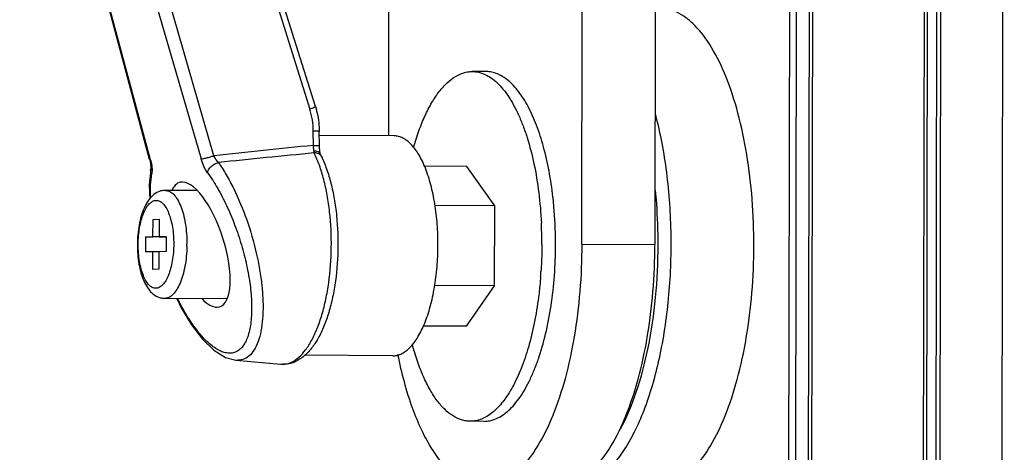
# Model space of a CAD drawing. Units: inches. Extents: x 3275 to 8781, y -341 to 1523.
# Drawn here: x 5795 to 5893, y 1274 to 1318 of the extents above; entities that cross this region are included whole.
import ezdxf

# ---------------------------------------------------------------- set-up
doc = ezdxf.new("R2010")
doc.units = ezdxf.units.IN
doc.header["$LTSCALE"] = 1.21
doc.header["$MEASUREMENT"] = 0
doc.layers.get('0').update_dxf_attribs({"linetype": 'CONTINUOUS'})

msp = doc.modelspace()

# ---------------------------------------------------------------- linework, layer by layer
at = {"color": 7, "linetype": 'Continuous'}
for p, q in [((5831.936, 1510.312), (5831.635, 1306.123)), ((5850.999, 1295.3), (5851.318, 1510.786)), ((5858.637, 1510.738), (5858.318, 1295.252)), ((5885.081, 1176.4), (5885.433, 1414.803)), ((5885.71, 1414.805), (5885.358, 1176.401)), ((5886.319, 1177.114), (5886.669, 1414.102)), ((5887.044, 1414.101), (5886.694, 1177.114)), ((5892.945, 1177.025), (5893.295, 1414.111)), ((5871.567, 1190.549), (5871.976, 1399.92)), ((5872.621, 1396.392), (5872.227, 1194.612)), ((5873.596, 1194.643), (5873.894, 1396.372)), ((5874.191, 1396.37), (5873.893, 1194.65)), ((5808.509, 1357.727), (5823.776, 1308.819)), ((5824.327, 1309.084), (5809.06, 1357.992)), ((5814.169, 1304.14), (5800.139, 1352.619)), ((5807.738, 1303.769), (5794.731, 1352.264)), ((5807.829, 1303.739), (5794.809, 1352.281)), ((5798.86, 1352.298), (5812.89, 1303.818)), ((5841.423, 1312.563), (5840.051, 1312.572)), ((5824.133, 1305.178), (5824.122, 1306.603)), ((5824.729, 1305.153), (5824.719, 1306.578)), ((5832.232, 1306.123), (5824.722, 1306.172)), ((5824.84, 1304.3), (5824.84, 1304.301)), ((5824.92, 1304.091), (5824.92, 1304.091)), ((5807.738, 1303.769), (5807.776, 1303.617)), ((5839.502, 1303.075), (5835.248, 1303.103)), ((5842.288, 1299.119), (5839.502, 1303.075)), ((5811.015, 1301.512), (5810.992, 1301.511)), ((5812.495, 1300.651), (5809.324, 1300.672)), ((5842.288, 1299.119), (5836.304, 1299.158)), ((5842.265, 1291.119), (5842.288, 1299.119)), ((5848.119, 1299.954), (5848.114, 1300.006)), ((5808.073, 1296.023), (5808.078, 1297.773)), ((5808.078, 1297.773), (5808.684, 1297.783)), ((5808.684, 1297.783), (5808.679, 1296.033)), ((5807.362, 1294.512), (5807.367, 1296.012)), ((5807.367, 1296.012), (5808.073, 1296.023)), ((5809.385, 1295.999), (5807.367, 1296.012)), ((5809.385, 1296.015), (5808.073, 1296.023)), ((5808.679, 1296.033), (5809.385, 1296.044)), ((5809.385, 1296.044), (5809.381, 1294.544)), ((5850.999, 1295.3), (5858.318, 1295.252)), ((5808.069, 1294.523), (5807.362, 1294.512)), ((5808.064, 1292.773), (5808.069, 1294.523)), ((5808.674, 1294.519), (5808.069, 1294.523)), ((5808.675, 1294.533), (5808.669, 1292.783)), ((5809.381, 1294.544), (5808.675, 1294.533)), ((5808.669, 1292.783), (5808.064, 1292.773)), ((5842.265, 1291.119), (5836.274, 1291.158)), ((5839.456, 1287.075), (5842.265, 1291.119)), ((5815.477, 1289.832), (5809.253, 1289.872)), ((5810.46, 1289.864), (5810.911, 1288.932)), ((5814.461, 1288.987), (5814.483, 1288.988)), ((5839.456, 1287.075), (5835.136, 1287.104)), ((5816.375, 1283.678), (5820.881, 1283.282)), ((5816.376, 1283.678), (5816.573, 1283.671)), ((5832.088, 1284.123), (5823.234, 1284.181)), ((5832.088, 1284.123), (5832.128, 1284.123)), ((5820.881, 1283.282), (5821.082, 1283.275)), ((5841.194, 1277.563), (5839.822, 1277.572))]:
    msp.add_line(p, q, dxfattribs=at)
for points in [[(5824.84, 1304.301), (5824.824, 1304.357), (5824.767, 1304.645), (5824.734, 1304.996), (5824.729, 1305.153)], [(5824.92, 1304.091), (5824.863, 1304.229), (5824.84, 1304.3)], [(5807.776, 1303.617), (5807.836, 1303.28), (5807.857, 1303.007), (5807.848, 1302.828), (5807.845, 1302.807)], [(5807.845, 1302.807), (5807.7, 1301.229), (5807.747, 1299.806)], [(5810.911, 1288.932), (5811.934, 1287.224), (5813.027, 1285.788), (5814.176, 1284.672), (5815.324, 1283.959), (5816.377, 1283.678)]]:
    msp.add_lwpolyline(points, dxfattribs=at)
for centre, radius, start, end in [((5816.476, 1306.545), 7.647, 0.43831, 17.30247), ((5989.539, -330.991), 1644.508, 95.772617, 96.121649), ((6016.801, -669.082), 1982.882, 95.57367, 95.852306), ((5824.275, 1303.315), 1.112, 89.64488, 93.17861), ((5804.986, 1302.692), 2.996, 1.21344, 2.35074), ((5804.43, 1295.329), 42.573, 2.09171, 2.77667), ((5803.885, 1295.31), 43.118, 359.91333, 2.0908), ((5798.097, 1295.345), 13.372, 358.9881, 359.83439), ((5804.996, 1295.243), 42.005, 355.61762, 356.33074), ((5821.127, 1286.076), 2.805, 264.97468, 269.10675), ((5821.051, 1285.225), 1.95, 270.89713, 275.96638)]:
    msp.add_arc(centre, radius, start, end, dxfattribs=at)
for start_param, end_param in [(-0.113825, 0.395375), (-3.255418, -0.122828), (-3.781195, -3.26442)]:
    msp.add_ellipse((5812.738, 1295.25), major_axis=(-2.021, 6.216), ratio=0.371441, start_param=start_param, end_param=end_param, dxfattribs=at)
for points, knots in [([(5858.493, 1270.95), (5858.812, 1270.957), (5859.468, 1271.054), (5860.423, 1271.433), (5861.353, 1272.04), (5862.61, 1273.197), (5864.049, 1275.215), (5865.483, 1278.238), (5866.663, 1281.88), (5867.544, 1286.01), (5868.092, 1290.477), (5868.286, 1295.112), (5868.118, 1299.74), (5867.594, 1304.188), (5866.736, 1308.289), (5865.576, 1311.892), (5864.159, 1314.868), (5862.728, 1316.841), (5861.475, 1317.957), (5860.548, 1318.532), (5859.592, 1318.879), (5858.939, 1318.952), (5858.622, 1318.948)], [0, 0, 0, 0, 0.017336, 0.035591, 0.055414, 0.07728, 0.128061, 0.188711, 0.258416, 0.335486, 0.417691, 0.502472, 0.587121, 0.668935, 0.745381, 0.81427, 0.873981, 0.923809, 0.945251, 0.964726, 0.982748, 1, 1, 1, 1]), ([(5834.161, 1304.961), (5834.321, 1305.526), (5834.662, 1306.604), (5835.27, 1308.112), (5835.945, 1309.43), (5836.68, 1310.541), (5837.465, 1311.429), (5838.294, 1312.081), (5839.03, 1312.422), (5839.617, 1312.552), (5839.907, 1312.573), (5840.051, 1312.572)], [0, 0, 0, 0, 0.172593, 0.33203, 0.477085, 0.607119, 0.7223, 0.823933, 0.914868, 0.957828, 1, 1, 1, 1]), ([(5840.051, 1312.572), (5840.263, 1312.57), (5840.697, 1312.518), (5841.333, 1312.296), (5841.954, 1311.934), (5842.555, 1311.437), (5843.133, 1310.811), (5843.684, 1310.059), (5844.205, 1309.189), (5844.691, 1308.206), (5845.14, 1307.119), (5845.697, 1305.499), (5846.265, 1303.272), (5846.734, 1300.407), (5846.903, 1298.413), (5846.952, 1297.392)], [0, 0, 0, 0, 0.035778, 0.072982, 0.112841, 0.156286, 0.203938, 0.256151, 0.313065, 0.374655, 0.440767, 0.511144, 0.663236, 0.827563, 1, 1, 1, 1]), ([(5848.114, 1300.006), (5848.014, 1300.881), (5847.764, 1302.574), (5847.219, 1304.985), (5846.527, 1307.145), (5845.82, 1308.745), (5845.185, 1309.845), (5844.7, 1310.549), (5844.193, 1311.154), (5843.667, 1311.657), (5843.124, 1312.054), (5842.566, 1312.343), (5841.998, 1312.52), (5841.612, 1312.561), (5841.423, 1312.563)], [0, 0, 0, 0, 0.174317, 0.338096, 0.48826, 0.622415, 0.683047, 0.73927, 0.791154, 0.838917, 0.882954, 0.923878, 0.962539, 1, 1, 1, 1]), ([(5823.776, 1308.819), (5823.854, 1308.847), (5823.992, 1308.898), (5824.15, 1308.966), (5824.245, 1309.013), (5824.291, 1309.041), (5824.318, 1309.061), (5824.329, 1309.079), (5824.327, 1309.084)], [0, 0, 0, 0, 0.399774, 0.71338, 0.829601, 0.915949, 0.97153, 1, 1, 1, 1]), ([(5824.327, 1309.084), (5824.517, 1308.478), (5824.679, 1307.637), (5824.717, 1306.79), (5824.719, 1306.578)], [0, 0, 0, 0, 0.749462, 1, 1, 1, 1]), ([(5858.364, 1308.239), (5858.861, 1306.355), (5859.598, 1302.361), (5860.017, 1296.192), (5859.777, 1289.939), (5859.027, 1284.897), (5858.088, 1281.182), (5857.264, 1278.712), (5856.317, 1276.532), (5855.262, 1274.678), (5854.116, 1273.18), (5852.891, 1272.063), (5851.597, 1271.352), (5850.68, 1271.171), (5850.243, 1271.162)], [0, 0, 0, 0, 0.143421, 0.297865, 0.454189, 0.603039, 0.671982, 0.736004, 0.794384, 0.846636, 0.892613, 0.932653, 0.96781, 1, 1, 1, 1]), ([(5824.719, 1306.578), (5824.719, 1306.579), (5824.714, 1306.581), (5824.701, 1306.584), (5824.67, 1306.588), (5824.62, 1306.592), (5824.55, 1306.595), (5824.464, 1306.598), (5824.319, 1306.601), (5824.204, 1306.602), (5824.122, 1306.603)], [0, 0, 0, 0, 0.005833, 0.019419, 0.071813, 0.157254, 0.274092, 0.420068, 0.592323, 1, 1, 1, 1]), ([(5832.128, 1284.123), (5832.274, 1284.126), (5832.574, 1284.168), (5833.012, 1284.339), (5833.438, 1284.613), (5834.014, 1285.139), (5834.674, 1286.057), (5835.333, 1287.435), (5835.876, 1289.096), (5836.282, 1290.982), (5836.537, 1293.023), (5836.629, 1295.143), (5836.557, 1297.262), (5836.321, 1299.3), (5835.933, 1301.182), (5835.406, 1302.839), (5834.76, 1304.211), (5834.109, 1305.124), (5833.537, 1305.645), (5833.113, 1305.916), (5832.677, 1306.082), (5832.378, 1306.122), (5832.232, 1306.123)], [0, 0, 0, 0, 0.017315, 0.035531, 0.055295, 0.077081, 0.127667, 0.188097, 0.257581, 0.33445, 0.416493, 0.501168, 0.585781, 0.667639, 0.744213, 0.813312, 0.873299, 0.923436, 0.945021, 0.964619, 0.982724, 1, 1, 1, 1]), ([(5824.133, 1305.178), (5824.129, 1305.128), (5824.12, 1304.939), (5824.131, 1304.748), (5824.157, 1304.612)], [0, 0, 0, 0, 0.266284, 1, 1, 1, 1]), ([(5824.133, 1305.178), (5824.209, 1305.178), (5824.319, 1305.176), (5824.46, 1305.173), (5824.55, 1305.17), (5824.624, 1305.167), (5824.673, 1305.164), (5824.702, 1305.161), (5824.717, 1305.158), (5824.724, 1305.157), (5824.729, 1305.155), (5824.729, 1305.153)], [0, 0, 0, 0, 0.380665, 0.553819, 0.706238, 0.831534, 0.923537, 0.955944, 0.979313, 0.993777, 1, 1, 1, 1]), ([(5812.89, 1303.818), (5812.963, 1303.824), (5813.148, 1303.858), (5813.46, 1303.93), (5813.814, 1304.028), (5814.056, 1304.102), (5814.169, 1304.14)], [0, 0, 0, 0, 0.164533, 0.425955, 0.728081, 1, 1, 1, 1]), ([(5814.618, 1303.465), (5814.529, 1303.56), (5814.365, 1303.777), (5814.231, 1304.013), (5814.169, 1304.14)], [0, 0, 0, 0, 0.479357, 1, 1, 1, 1]), ([(5824.92, 1304.091), (5825.121, 1303.68), (5825.485, 1302.794), (5825.914, 1301.364), (5826.244, 1299.801), (5826.552, 1297.553), (5826.658, 1294.656), (5826.412, 1291.782), (5825.992, 1289.601), (5825.584, 1288.117), (5825.083, 1286.784), (5824.492, 1285.623), (5823.807, 1284.651), (5823.014, 1283.888), (5822.241, 1283.464), (5821.585, 1283.294), (5821.25, 1283.269), (5821.083, 1283.272)], [0, 0, 0, 0, 0.058783, 0.122925, 0.191659, 0.264049, 0.414547, 0.563393, 0.633803, 0.699955, 0.761027, 0.816641, 0.867043, 0.913257, 0.95706, 0.978502, 1, 1, 1, 1]), ([(5821.254, 1283.285), (5821.503, 1283.311), (5822.025, 1283.472), (5822.737, 1283.978), (5823.401, 1284.729), (5824.009, 1285.709), (5824.552, 1286.898), (5825.019, 1288.271), (5825.399, 1289.799), (5825.786, 1292.036), (5825.997, 1294.963), (5825.863, 1297.901), (5825.538, 1300.168), (5825.199, 1301.731), (5824.769, 1303.148), (5824.409, 1304.022), (5824.213, 1304.425)], [0, 0, 0, 0, 0.03269, 0.069583, 0.112611, 0.162565, 0.219438, 0.2827, 0.351466, 0.424601, 0.578562, 0.733195, 0.807146, 0.877007, 0.941619, 1, 1, 1, 1]), ([(5824.84, 1304.301), (5824.824, 1304.352), (5824.759, 1304.456), (5824.592, 1304.554), (5824.385, 1304.607), (5824.234, 1304.614), (5824.157, 1304.612)], [0, 0, 0, 0, 0.201677, 0.438096, 0.710454, 1, 1, 1, 1]), ([(5824.157, 1304.612), (5824.161, 1304.595), (5824.175, 1304.531), (5824.196, 1304.469), (5824.213, 1304.425)], [0, 0, 0, 0, 0.269981, 1, 1, 1, 1]), ([(5824.92, 1304.091), (5824.894, 1304.144), (5824.821, 1304.244), (5824.61, 1304.388), (5824.412, 1304.425), (5824.281, 1304.426)], [0, 0, 0, 0, 0.234476, 0.481282, 1, 1, 1, 1]), ([(5807.738, 1303.769), (5807.741, 1303.757), (5807.777, 1303.741), (5807.808, 1303.74), (5807.829, 1303.739)], [0, 0, 0, 0, 0.353204, 1, 1, 1, 1]), ([(5807.829, 1303.739), (5807.85, 1303.659), (5807.924, 1303.356), (5807.97, 1303.045), (5807.979, 1302.815)], [0, 0, 0, 0, 0.26397, 1, 1, 1, 1]), ([(5813.534, 1302.441), (5813.392, 1302.636), (5813.142, 1303.083), (5812.965, 1303.562), (5812.89, 1303.818)], [0, 0, 0, 0, 0.474593, 1, 1, 1, 1]), ([(5813.534, 1302.441), (5813.547, 1302.546), (5813.639, 1302.783), (5813.894, 1303.09), (5814.234, 1303.336), (5814.494, 1303.438), (5814.618, 1303.465)], [0, 0, 0, 0, 0.204245, 0.471998, 0.756878, 1, 1, 1, 1]), ([(5814.618, 1303.465), (5814.898, 1303.066), (5815.442, 1302.211), (5816.449, 1300.326), (5817.523, 1297.726), (5818.47, 1294.463), (5818.948, 1291.715), (5819.098, 1289.619), (5819.09, 1288.199), (5818.963, 1286.924), (5818.718, 1285.82), (5818.357, 1284.913), (5817.877, 1284.221), (5817.27, 1283.774), (5816.8, 1283.674), (5816.573, 1283.671)], [0, 0, 0, 0, 0.067131, 0.139446, 0.29433, 0.453807, 0.606866, 0.677735, 0.743195, 0.802224, 0.854076, 0.898488, 0.936037, 0.968676, 1, 1, 1, 1]), ([(5807.834, 1299.909), (5807.816, 1300.34), (5807.814, 1301.157), (5807.892, 1301.972), (5807.956, 1302.353)], [0, 0, 0, 0, 0.527858, 1, 1, 1, 1]), ([(5807.956, 1302.353), (5807.912, 1302.418), (5807.841, 1302.563), (5807.832, 1302.728), (5807.845, 1302.807)], [0, 0, 0, 0, 0.495113, 1, 1, 1, 1]), ([(5807.981, 1302.756), (5807.982, 1302.719), (5807.982, 1302.585), (5807.972, 1302.45), (5807.956, 1302.353)], [0, 0, 0, 0, 0.268847, 1, 1, 1, 1]), ([(5813.534, 1302.441), (5813.892, 1301.951), (5814.576, 1300.882), (5815.478, 1299.136), (5816.278, 1297.23), (5816.949, 1295.235), (5817.466, 1293.222), (5817.813, 1291.262), (5817.974, 1289.428), (5817.947, 1288.009), (5817.812, 1286.997), (5817.666, 1286.343), (5817.469, 1285.77), (5817.223, 1285.285), (5816.929, 1284.894), (5816.585, 1284.604), (5816.196, 1284.424), (5815.769, 1284.359), (5815.316, 1284.411), (5814.646, 1284.641), (5813.775, 1285.23), (5812.768, 1286.26), (5812.146, 1287.105), (5811.834, 1287.575)], [0, 0, 0, 0, 0.0722, 0.150996, 0.233889, 0.318279, 0.401602, 0.481347, 0.555114, 0.62073, 0.649949, 0.676567, 0.700534, 0.721951, 0.74109, 0.75848, 0.774956, 0.791531, 0.809227, 0.828829, 0.87539, 0.932744, 1, 1, 1, 1]), ([(5809.324, 1300.672), (5809.202, 1300.673), (5808.959, 1300.649), (5808.5, 1300.502), (5807.993, 1300.161), (5807.523, 1299.584), (5807.156, 1298.889), (5806.874, 1298.088), (5806.594, 1296.872), (5806.514, 1295.905), (5806.512, 1295.247)], [0, 0, 0, 0, 0.055002, 0.108682, 0.215326, 0.323754, 0.439889, 0.566827, 0.704397, 1, 1, 1, 1]), ([(5809.324, 1300.672), (5809.469, 1300.671), (5809.785, 1300.585), (5810.196, 1300.249), (5810.562, 1299.739), (5810.879, 1299.069), (5811.137, 1298.26), (5811.329, 1297.34), (5811.445, 1296.343), (5811.47, 1295.656), (5811.469, 1295.306)], [0, 0, 0, 0, 0.070571, 0.152916, 0.253466, 0.373746, 0.512304, 0.665874, 0.830144, 1, 1, 1, 1]), ([(5858.349, 1300.686), (5858.393, 1300.24), (5858.547, 1298.433), (5858.61, 1296.618), (5858.608, 1295.253)], [0, 0, 0, 0, 0.247135, 1, 1, 1, 1]), ([(5806.597, 1295.25), (5806.598, 1295.537), (5806.622, 1296.101), (5806.723, 1296.921), (5806.885, 1297.678), (5807.102, 1298.346), (5807.366, 1298.9), (5807.669, 1299.323), (5808.007, 1299.602), (5808.385, 1299.71), (5808.764, 1299.615), (5809.103, 1299.345), (5809.404, 1298.932), (5809.664, 1298.385), (5809.877, 1297.724), (5810.035, 1296.972), (5810.131, 1296.155), (5810.151, 1295.592), (5810.15, 1295.306)], [0, 0, 0, 0, 0.084863, 0.167173, 0.244289, 0.314027, 0.374679, 0.425441, 0.466967, 0.502345, 0.537419, 0.578205, 0.628063, 0.687825, 0.756791, 0.833318, 0.915261, 1, 1, 1, 1]), ([(5848.375, 1295.236), (5848.375, 1295.634), (5848.356, 1297.209), (5848.25, 1298.784), (5848.119, 1299.954)], [0, 0, 0, 0, 0.252715, 1, 1, 1, 1]), ([(5806.512, 1295.247), (5806.51, 1294.598), (5806.583, 1293.643), (5806.85, 1292.441), (5807.123, 1291.65), (5807.481, 1290.963), (5807.941, 1290.39), (5808.44, 1290.05), (5808.892, 1289.9), (5809.132, 1289.873), (5809.253, 1289.872)], [0, 0, 0, 0, 0.295639, 0.432939, 0.559621, 0.675637, 0.784174, 0.891059, 0.944899, 1, 1, 1, 1]), ([(5810.15, 1295.306), (5810.15, 1295.02), (5810.126, 1294.455), (5810.025, 1293.636), (5809.863, 1292.878), (5809.646, 1292.21), (5809.382, 1291.656), (5809.079, 1291.233), (5808.74, 1290.954), (5808.363, 1290.846), (5807.984, 1290.941), (5807.645, 1291.211), (5807.344, 1291.624), (5807.084, 1292.171), (5806.871, 1292.832), (5806.713, 1293.584), (5806.617, 1294.401), (5806.596, 1294.964), (5806.597, 1295.25)], [0, 0, 0, 0, 0.084863, 0.167173, 0.244289, 0.314027, 0.374679, 0.425441, 0.466967, 0.502345, 0.537419, 0.578205, 0.628063, 0.687825, 0.756791, 0.833318, 0.915261, 1, 1, 1, 1]), ([(5850.999, 1295.3), (5850.997, 1293.724), (5850.87, 1290.619), (5850.317, 1286.113), (5849.426, 1281.949), (5848.231, 1278.284), (5846.776, 1275.248), (5845.105, 1272.944), (5843.238, 1271.437), (5841.806, 1271.059), (5841.152, 1271.064)], [0, 0, 0, 0, 0.169292, 0.33346, 0.487234, 0.626136, 0.746743, 0.847466, 0.929733, 1, 1, 1, 1]), ([(5847.003, 1295.245), (5847.002, 1295.02), (5846.994, 1294.123), (5846.958, 1293.226), (5846.915, 1292.555)], [0, 0, 0, 0, 0.250526, 1, 1, 1, 1]), ([(5848.286, 1292.528), (5848.3, 1292.753), (5848.351, 1293.654), (5848.374, 1294.558), (5848.375, 1295.236)], [0, 0, 0, 0, 0.249112, 1, 1, 1, 1]), ([(5848.471, 1271.016), (5849.125, 1271.012), (5850.557, 1271.389), (5852.424, 1272.897), (5854.095, 1275.2), (5855.55, 1278.236), (5856.745, 1281.901), (5857.636, 1286.065), (5858.189, 1290.572), (5858.316, 1293.677), (5858.318, 1295.252)], [0, 0, 0, 0, 0.070266, 0.15253, 0.253251, 0.373857, 0.512761, 0.666536, 0.830709, 1, 1, 1, 1]), ([(5858.608, 1295.253), (5858.606, 1293.484), (5858.442, 1290.019), (5857.723, 1285.056), (5856.575, 1280.62), (5855.474, 1277.942), (5854.838, 1276.767)], [0, 0, 0, 0, 0.278937, 0.54596, 0.789442, 1, 1, 1, 1]), ([(5811.467, 1295.109), (5811.461, 1294.765), (5811.423, 1294.088), (5811.289, 1293.109), (5811.083, 1292.209), (5810.814, 1291.419), (5810.49, 1290.767), (5810.12, 1290.273), (5809.709, 1289.951), (5809.397, 1289.871), (5809.253, 1289.872)], [0, 0, 0, 0, 0.17032, 0.334668, 0.488055, 0.626316, 0.746319, 0.84673, 0.929155, 1, 1, 1, 1]), ([(5841.194, 1277.564), (5841.406, 1277.562), (5841.838, 1277.608), (5842.474, 1277.82), (5843.097, 1278.17), (5843.701, 1278.654), (5844.285, 1279.267), (5844.844, 1280.004), (5845.374, 1280.859), (5845.872, 1281.827), (5846.334, 1282.898), (5846.912, 1284.497), (5847.511, 1286.699), (5848.021, 1289.537), (5848.22, 1291.514), (5848.286, 1292.528)], [0, 0, 0, 0, 0.035849, 0.073111, 0.113011, 0.156475, 0.204124, 0.256313, 0.313188, 0.374729, 0.440786, 0.51111, 0.66312, 0.827445, 1, 1, 1, 1]), ([(5846.878, 1292.034), (5846.865, 1291.862), (5846.808, 1291.182), (5846.735, 1290.503), (5846.671, 1289.997)], [0, 0, 0, 0, 0.252122, 1, 1, 1, 1]), ([(5811.834, 1287.575), (5811.718, 1287.75), (5811.247, 1288.489), (5810.829, 1289.261), (5810.534, 1289.86)], [0, 0, 0, 0, 0.238892, 1, 1, 1, 1]), ([(5846.671, 1289.997), (5846.559, 1289.125), (5846.286, 1287.441), (5845.709, 1285.046), (5844.988, 1282.902), (5844.26, 1281.318), (5843.613, 1280.23), (5843.119, 1279.536), (5842.605, 1278.94), (5842.073, 1278.445), (5841.526, 1278.056), (5840.966, 1277.776), (5840.396, 1277.607), (5840.011, 1277.571), (5839.822, 1277.572)], [0, 0, 0, 0, 0.174335, 0.338096, 0.488223, 0.622341, 0.682957, 0.739171, 0.791053, 0.838821, 0.882872, 0.923818, 0.962506, 1, 1, 1, 1]), ([(5839.822, 1277.572), (5839.679, 1277.573), (5839.389, 1277.597), (5838.804, 1277.735), (5838.072, 1278.086), (5837.253, 1278.748), (5836.479, 1279.646), (5835.76, 1280.765), (5835.101, 1282.091), (5834.513, 1283.606), (5834.186, 1284.688), (5834.034, 1285.255)], [0, 0, 0, 0, 0.042178, 0.085143, 0.176088, 0.277724, 0.392905, 0.522934, 0.667983, 0.827413, 1, 1, 1, 1]), ([(5841.152, 1271.064), (5840.703, 1271.067), (5839.759, 1271.242), (5838.431, 1271.972), (5837.181, 1273.13), (5835.531, 1275.348), (5833.837, 1279.085), (5832.966, 1282.404), (5832.601, 1284.239)], [0, 0, 0, 0, 0.080767, 0.168748, 0.269167, 0.384837, 0.66376, 1, 1, 1, 1])]:
    msp.add_open_spline(points, degree=3, knots=knots, dxfattribs=at)

doc.saveas('drawing.dxf')
